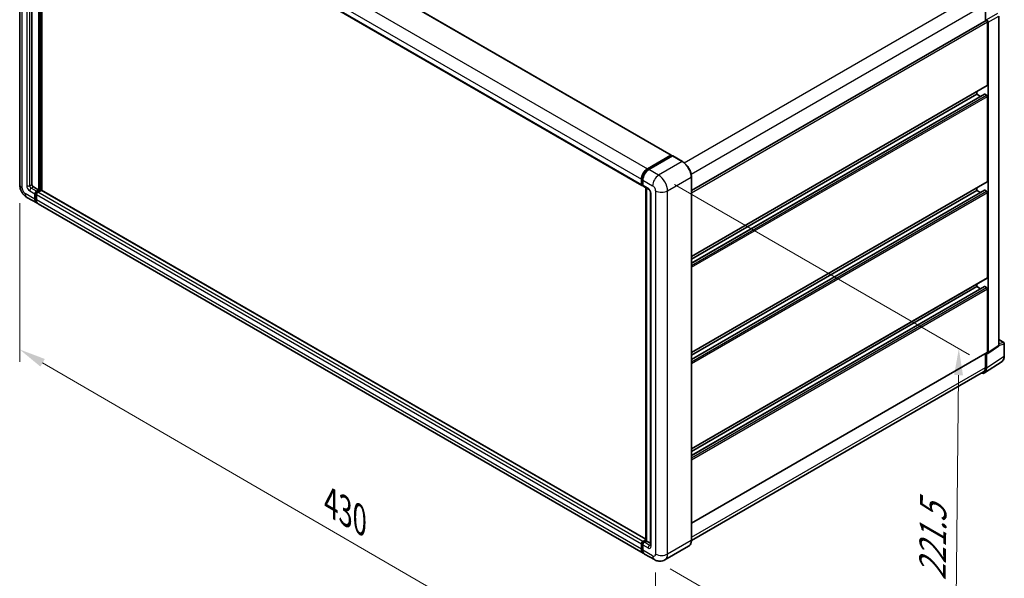
# Model space of a CAD drawing. Units: millimetres. Extents: x 0 to 11996, y 0 to 1405.
# Drawn here: x 485 to 763, y 188 to 345 of the extents above; entities that cross this region are included whole.
import ezdxf

# ---------------------------------------------------------------- set-up
doc = ezdxf.new("R2010")
doc.units = ezdxf.units.MM
doc.header["$LTSCALE"] = 3
doc.layers.get('Defpoints').update_dxf_attribs({"lineweight": 25})
for name, color, linetype, lineweight in [('Dimension (ISO)', 7, 'Continuous', 18), ('Visible (ISO)', 7, 'Continuous', 35), ('Visible Narrow (ISO)', 7, 'Continuous', 25)]:
    doc.layers.add(name, color=color, linetype=linetype, lineweight=lineweight)
doc.styles.add('Note Text (TK)', font='txt')
doc.dimstyles.new('Default - Method 1b (TK)', dxfattribs={"dimscale": 3, "dimtxt": 2.5, "dimasz": 2.5, "dimexe": 1, "dimexo": 1.5, "dimgap": 1, "dimtad": 1, "dimtoh": 1, "dimrnd": 1e-08, "dimdsep": 46, "dimtxsty": 'Note Text (TK)', "dimcen": 0.09, "dimdle": 5, "dimclrd": 100, "dimclre": 100, "dimclrt": 7, "dimadec": 1, "dimazin": 1, "dimtfac": 1, "dimtmove": 0, "dimatfit": 3, "dimfxl": 1, "dimtolj": 1, "dimlwd": -1, "dimlwe": -1, "dimarcsym": 0})

# ---------------------------------------------------------------- blocks, each defined once
blk = doc.blocks.new('*D21')
at = {"layer": 'Defpoints', "color": 0}
for p in [(485.19, 298.73), (664.93, 194.38), (664.93, 147.84)]:
    blk.add_point(p, dxfattribs=at)
at = {"layer": 'Dimension (ISO)', "color": 100}
for p, q in [((485.19, 293.53), (485.19, 248.72)), ((491.68, 248.43), (658.45, 151.61)), ((664.93, 189.18), (664.93, 144.38))]:
    blk.add_line(p, q, dxfattribs=at)
for points in [[(492.3, 249.51), (491.05, 247.35), (485.19, 252.19)], [(659.07, 152.69), (657.82, 150.53), (664.93, 147.84)]]:
    blk.add_solid(points, dxfattribs=at)
at = {"layer": 'Dimension (ISO)', "color": 7, "insert": (571.85, 209.69), "char_height": 7.5, "attachment_point": 4, "rotation": 329.863, "style": 'Note Text (TK)'}
blk.add_mtext('\\A1;{\\Q-30.137;\\W0.815;\\H0.816x; \\fＭＳ Ｐゴシック|b0|i0;\\H7.5000;430}', dxfattribs=at)
blk = doc.blocks.new('*D22')
at = {"layer": 'Defpoints', "color": 0}
for p in [(665.78, 301.43), (664.58, 192.8), (749.43, 143.81)]:
    blk.add_point(p, dxfattribs=at)
at = {"layer": 'Dimension (ISO)', "color": 100}
for p, q in [((670.25, 298.85), (753.61, 250.72)), ((750.55, 244.94), (749.52, 151.31)), ((669.05, 190.21), (752.41, 142.09))]:
    blk.add_line(p, q, dxfattribs=at)
for points in [[(749.3, 244.95), (751.8, 244.92), (750.63, 252.44)], [(748.27, 151.32), (750.77, 151.29), (749.43, 143.81)]]:
    blk.add_solid(points, dxfattribs=at)
at = {"layer": 'Dimension (ISO)', "color": 7, "insert": (743.14, 185.36), "char_height": 7.5, "attachment_point": 4, "rotation": 89.3671, "style": 'Note Text (TK)'}
blk.add_mtext('\\A1;{\\Q29.367;\\W0.822;\\H0.816x; \\fＭＳ Ｐゴシック|b0|i0;\\H7.5000;221.5}', dxfattribs=at)

msp = doc.modelspace()

# ---------------------------------------------------------------- linework, layer by layer
at = {"layer": 'Visible (ISO)'}
for p, q in [((498.3714, 405.8336), (669.3498, 307.1192)), ((485.1899, 401.3667), (485.1899, 298.733)), ((488.6506, 398.1019), (488.6506, 298.8555)), ((490.0476, 397.2953), (661.0261, 298.5808)), ((490.5598, 297.2633), (490.5598, 396.9996)), ((490.6871, 297.1899), (490.6871, 396.9261)), ((491.4083, 297.1283), (491.4083, 396.5097)), ((758.1643, 349.7437), (758.1643, 345.0686)), ((675.0525, 297.084), (758.3325, 345.1657)), ((758.4828, 345.3957), (758.4825, 345.3958)), ((761.9777, 253.3647), (761.9777, 346.4342)), ((758.6947, 326.9022), (758.6947, 344.7834)), ((758.9068, 251.3351), (758.9068, 344.6613)), ((675.0525, 278.5099), (758.6325, 326.7648)), ((675.0525, 276.5657), (757.8834, 324.3881)), ((675.0525, 277.754), (755.7248, 324.3302)), ((755.7248, 324.3302), (755.7248, 325.0861)), ((756.754, 323.736), (755.7248, 324.3302)), ((758.4825, 324.0853), (757.9734, 324.3792)), ((758.6947, 299.7128), (758.6947, 323.7178)), ((662.5989, 303.2646), (669.2598, 307.1103)), ((662.6299, 303.0638), (669.4182, 306.983)), ((669.7053, 306.8776), (663.0231, 303.0196)), ((669.3871, 307.0368), (669.3871, 306.9651)), ((669.4932, 306.9756), (669.6841, 306.8653)), ((672.538, 305.2928), (669.7803, 306.885)), ((675.0525, 198.304), (675.0525, 300.9376)), ((489.0749, 298.1207), (490.5598, 297.2633)), ((660.9018, 298.8555), (660.9018, 300.3252)), ((661.0912, 298.929), (661.0912, 300.3987)), ((661.2221, 298.6755), (661.3261, 298.6155)), ((661.3261, 300.0803), (661.3261, 298.6106)), ((661.4503, 298.3359), (662.9353, 297.4786)), ((662.1519, 198.1946), (662.1519, 297.9309)), ((662.3867, 297.7953), (662.3867, 198.059)), ((675.0525, 251.3205), (758.6325, 299.5755)), ((755.7248, 297.1409), (755.7248, 297.8967)), ((487.2385, 295.1849), (489.9962, 293.5927)), ((489.4991, 294.6914), (489.4991, 296.1611)), ((489.6264, 294.7649), (489.6264, 296.2346)), ((489.9234, 296.8959), (490.5598, 297.2633)), ((489.9234, 296.7489), (490.6871, 297.1899)), ((489.9234, 295.9161), (489.9234, 294.4464)), ((491.2386, 297.1654), (490.3476, 296.651)), ((490.984, 297.0184), (490.6871, 297.1899)), ((662.1519, 198.5494), (491.3286, 297.1743)), ((663.4838, 296.5285), (663.4838, 196.8343)), ((675.0525, 249.3763), (757.8834, 297.1988)), ((675.0525, 250.5647), (755.7248, 297.1409)), ((756.754, 296.5467), (755.7248, 297.1409)), ((758.4825, 296.8959), (757.9734, 297.1899)), ((758.6947, 272.5235), (758.6947, 296.5285)), ((661.3989, 194.6333), (490.4204, 293.3478)), ((675.0525, 224.1312), (758.6325, 272.3862)), ((675.0525, 222.187), (757.8834, 270.0094)), ((675.0525, 223.3754), (755.7248, 269.9515)), ((755.7248, 269.9515), (755.7248, 270.7074)), ((756.754, 269.3573), (755.7248, 269.9515)), ((758.4825, 269.7066), (757.9734, 270.0005)), ((758.6947, 251.4579), (758.6947, 269.3392)), ((761.9777, 254.97), (763.3337, 254.1871)), ((763.4837, 250.295), (763.4837, 253.9273)), ((675.0525, 203.0656), (758.6325, 251.3205)), ((758.1643, 251.0502), (758.1643, 247.11)), ((758.4825, 246.9248), (758.4825, 251.0905)), ((758.4825, 251.0905), (758.4828, 251.0903)), ((758.7929, 251.0669), (761.8638, 253.0965)), ((757.9131, 245.5838), (762.8366, 248.8378)), ((757.6052, 245.874), (675.0512, 198.2115)), ((661.3261, 197.9365), (662.1519, 198.4133)), ((661.3571, 197.7358), (662.1519, 198.1946)), ((662.3867, 198.059), (661.7503, 197.6916)), ((662.1958, 198.1692), (662.1519, 198.1946)), ((662.1958, 198.1692), (662.3867, 198.059)), ((662.3867, 198.059), (663.4838, 197.4256)), ((660.9018, 195.732), (660.9018, 197.2017)), ((661.0912, 195.8055), (661.0912, 197.2752)), ((661.3261, 196.9567), (661.3261, 195.487)), ((674.263, 196.5947), (667.5808, 192.7368)), ((664.5808, 192.7962), (661.8231, 194.3884))]:
    msp.add_line(p, q, dxfattribs=at)
msp.add_arc((763.1837, 253.9273), 0.3, 0, 60, dxfattribs=at)
for centre, major_axis, ratio, start_param, end_param in [((758.4825, 344.9059), (-0.15, 0.2598), 0.57735027, 3.92699082, 6.28318531), ((758.4823, 344.9058), (0.3, -0.5196), 0.5780539, 0.78600715, 2.3555855), ((758.4825, 327.0246), (0.15, -0.2598), 0.57735027, 0, 0.78539816), ((757.9734, 324.2322), (-0.09, 0.1559), 0.57735027, 5.49778714, 6.28318531), ((758.4825, 323.8403), (-0.15, 0.2598), 0.57735027, 3.92699082, 5.49778714), ((669.2598, 306.9633), (0.09, 0.1559), 0.57735027, 5.49778714, 7.06858347), ((669.4932, 306.8531), (-0.075, 0.1299), 0.57735027, 5.49778714, 6.28318531), ((669.7053, 306.7551), (0.075, 0.1299), 0.57735027, 0, 0.78539816), ((662.5989, 301.305), (1.2, 2.0785), 0.57735027, 0.78539816, 2.35619449), ((663.0231, 301.06), (-1.2, -2.0785), 0.57735027, 3.92699082, 5.49778714), ((489.0749, 298.6106), (0.3, -0.5196), 0.57735027, 3.92699082, 5.49778714), ((661.3261, 299.1005), (-0.3, -0.5196), 0.57735027, 5.49778714, 7.06858347), ((661.7503, 298.8555), (-0.3, -0.5196), 0.57735027, 5.49778714, 6.28318531), ((758.4825, 299.8353), (0.15, -0.2598), 0.57735027, 0, 0.78539816), ((489.9234, 296.406), (0.3, 0.5196), 0.57735027, 0.78539816, 2.35619449), ((489.9234, 296.406), (0.21, 0.3637), 0.57735027, 0.78539816, 2.35619449), ((490.3476, 296.1611), (-0.3, -0.5196), 0.57735027, 3.92699082, 5.49778714), ((491.2386, 297.0184), (0.09, 0.1559), 0.57735027, 0, 0.78539816), ((757.9734, 297.0429), (-0.09, 0.1559), 0.57735027, 5.49778714, 6.28318531), ((758.4825, 296.651), (-0.15, 0.2598), 0.57735027, 3.92699082, 5.49778714), ((491.1962, 295.6712), (-1.2, -2.0785), 0.57735027, 5.49778714, 6.46089591), ((491.1962, 295.6712), (-1.11, -1.9226), 0.57735027, 5.49778714, 6.25355893), ((491.6204, 295.4262), (-1.2, -2.0785), 0.57735027, 5.49778714, 6.28318531), ((757.9734, 269.8535), (-0.09, 0.1559), 0.57735027, 5.49778714, 6.28318531), ((758.4825, 272.646), (0.15, -0.2598), 0.57735027, 0, 0.78539816), ((758.4825, 269.4616), (-0.15, 0.2598), 0.57735027, 3.92699082, 5.49778714), ((761.5531, 253.6104), (0.3004, -0.5202), 0.5766475, 0.03486413, 0.78478918), ((758.4823, 251.5808), (0.3004, -0.5202), 0.5766475, 5.49839613, 7.06797448), ((758.4825, 251.5804), (0.15, -0.2598), 0.57735027, 0, 0.78539816), ((756.3599, 248.1533), (1.5018, -2.6012), 0.5766475, 5.75645056, 7.06797448), ((756.2552, 248.2123), (1.35, -2.3383), 0.57735027, 0, 0.78539816), ((661.3261, 197.4466), (0.3, 0.5196), 0.57735027, 0.78539816, 2.35619449), ((661.7503, 197.2017), (-0.3, -0.5196), 0.57735027, 3.92699082, 5.49778714), ((662.5989, 196.7118), (-1.2, -2.0785), 0.57735027, 5.49778714, 6.46089591), ((663.0231, 196.4668), (-1.2, -2.0785), 0.57735027, 5.49778714, 6.28318531)]:
    msp.add_ellipse(centre, major_axis=major_axis, ratio=ratio, start_param=start_param, end_param=end_param, dxfattribs=at)
for points, knots in [([(675.0525, 300.9376), (675.0525, 301.2462), (675.0103, 301.5759), (674.8475, 302.2486), (674.7268, 302.5915), (674.4188, 303.2589), (674.2314, 303.5834), (673.8075, 304.1839), (673.5709, 304.4598), (673.0697, 304.9371), (672.8052, 305.1386), (672.538, 305.2928)], [1.57079633, 1.57079633, 1.57079633, 1.57079633, 1.88495559, 1.88495559, 2.19911486, 2.19911486, 2.51327412, 2.51327412, 2.82743339, 2.82743339, 3.14159265, 3.14159265, 3.14159265, 3.14159265]), ([(661.0912, 300.3987), (661.0912, 300.5893), (661.1172, 300.7917), (661.2169, 301.2035), (661.2906, 301.4128), (661.4785, 301.82), (661.5927, 302.0178), (661.8514, 302.3841), (661.9958, 302.5525), (662.3025, 302.8448), (662.4649, 302.9685), (662.6299, 303.0638)], [3.14159265, 3.14159265, 3.14159265, 3.14159265, 3.45575192, 3.45575192, 3.76991118, 3.76991118, 4.08407045, 4.08407045, 4.39822972, 4.39822972, 4.71238898, 4.71238898, 4.71238898, 4.71238898]), ([(487.2385, 295.1849), (486.9611, 295.345), (486.7273, 295.5284), (486.3146, 295.9214), (486.1361, 296.1318), (485.8222, 296.5764), (485.6869, 296.8107), (485.4588, 297.3049), (485.3659, 297.5647), (485.2318, 298.1186), (485.1899, 298.4128), (485.1899, 298.733)], [3.14159265, 3.14159265, 3.14159265, 3.14159265, 3.45575192, 3.45575192, 3.76991118, 3.76991118, 4.08407045, 4.08407045, 4.39822972, 4.39822972, 4.71238898, 4.71238898, 4.71238898, 4.71238898]), ([(661.2221, 298.6755), (661.2033, 298.6864), (661.186, 298.6999), (661.156, 298.7302), (661.1433, 298.747), (661.1226, 298.782), (661.1145, 298.8002), (661.1022, 298.8368), (661.098, 298.8553), (661.0925, 298.8922), (661.0912, 298.9106), (661.0912, 298.929)], [2.35619449, 2.35619449, 2.35619449, 2.35619449, 2.513274123, 2.513274123, 2.670353756, 2.670353756, 2.827433388, 2.827433388, 2.984513021, 2.984513021, 3.141592654, 3.141592654, 3.141592654, 3.141592654]), ([(662.9353, 297.4786), (662.9627, 297.4627), (662.9949, 297.4407), (663.066, 297.3824), (663.1052, 297.3452), (663.1852, 297.2567), (663.2259, 297.2046), (663.3023, 297.0907), (663.3378, 297.0285), (663.398, 296.903), (663.4227, 296.8396), (663.4588, 296.7217), (663.4707, 296.6669), (663.4819, 296.5849), (663.4838, 296.5543), (663.4838, 296.5285)], [3.14159265, 3.14159265, 3.14159265, 3.14159265, 3.34831632, 3.34831632, 3.57177779, 3.57177779, 3.8108324, 3.8108324, 4.05880671, 4.05880671, 4.30647121, 4.30647121, 4.54413512, 4.54413512, 4.71238898, 4.71238898, 4.71238898, 4.71238898]), ([(762.8366, 248.8378), (762.9233, 248.8952), (763.0026, 248.9639), (763.1431, 249.1197), (763.2043, 249.2067), (763.308, 249.3947), (763.3506, 249.4956), (763.418, 249.7082), (763.4428, 249.8199), (763.4757, 250.0516), (763.4837, 250.1717), (763.4837, 250.295)], [0.03486413, 0.03486413, 0.03486413, 0.03486413, 0.184849139, 0.184849139, 0.334834148, 0.334834148, 0.484819157, 0.484819157, 0.634804167, 0.634804167, 0.784789176, 0.784789176, 0.784789176, 0.784789176]), ([(661.0912, 197.2752), (661.0912, 197.3119), (661.0961, 197.3482), (661.1134, 197.4197), (661.1259, 197.4548), (661.1571, 197.5225), (661.1759, 197.555), (661.2189, 197.6159), (661.2431, 197.6442), (661.2963, 197.695), (661.3254, 197.7174), (661.3571, 197.7358)], [3.14159265, 3.14159265, 3.14159265, 3.14159265, 3.45575192, 3.45575192, 3.76991118, 3.76991118, 4.08407045, 4.08407045, 4.39822972, 4.39822972, 4.71238898, 4.71238898, 4.71238898, 4.71238898]), ([(674.263, 196.5947), (674.3651, 196.6537), (674.4591, 196.7266), (674.6275, 196.897), (674.7019, 196.9944), (674.8295, 197.21), (674.8828, 197.328), (674.9678, 197.5813), (674.9997, 197.7164), (675.042, 198.0006), (675.0525, 198.1497), (675.0525, 198.304)], [0.785398163, 0.785398163, 0.785398163, 0.785398163, 0.942477796, 0.942477796, 1.099557429, 1.099557429, 1.256637061, 1.256637061, 1.413716694, 1.413716694, 1.570796327, 1.570796327, 1.570796327, 1.570796327]), ([(661.4428, 194.8402), (661.433, 194.8492), (661.4235, 194.8585), (661.3599, 194.9228), (661.3123, 194.9853), (661.2311, 195.1224), (661.1974, 195.1972), (661.1439, 195.3564), (661.124, 195.4409), (661.0977, 195.6178), (661.0912, 195.7102), (661.0912, 195.8055)], [2.486038708, 2.486038708, 2.486038708, 2.486038708, 2.513274123, 2.513274123, 2.670353756, 2.670353756, 2.827433388, 2.827433388, 2.984513021, 2.984513021, 3.141592654, 3.141592654, 3.141592654, 3.141592654]), ([(663.4838, 196.8343), (663.4838, 196.8102), (663.4821, 196.7902), (663.4777, 196.7606), (663.475, 196.7509), (663.4729, 196.7447), (663.4725, 196.7438), (663.4725, 196.7438)], [4.71238898, 4.71238898, 4.71238898, 4.71238898, 4.869468613, 4.869468613, 5.026548246, 5.026548246, 5.092877496, 5.092877496, 5.092877496, 5.092877496]), ([(667.5808, 192.7368), (667.3609, 192.6098), (667.1237, 192.5139), (666.6503, 192.39), (666.4148, 192.3616), (665.9701, 192.3568), (665.7608, 192.3797), (665.3742, 192.4579), (665.1965, 192.513), (664.8693, 192.6421), (664.7195, 192.7161), (664.5808, 192.7962)], [5.497787144, 5.497787144, 5.497787144, 5.497787144, 5.654866776, 5.654866776, 5.811946409, 5.811946409, 5.969026042, 5.969026042, 6.126105675, 6.126105675, 6.283185307, 6.283185307, 6.283185307, 6.283185307])]:
    msp.add_open_spline(points, degree=3, knots=knots, dxfattribs=at)
at = {"layer": 'Visible Narrow (ISO)'}
for p, q in [((498.2814, 405.8247), (669.2598, 307.1103)), ((491.6204, 401.979), (662.5989, 303.2646)), ((485.8929, 297.7532), (485.8929, 400.3869)), ((487.1657, 398.1823), (487.1657, 298.4881)), ((488.0142, 298.4881), (488.0142, 398.1823)), ((489.9234, 399.0396), (660.9018, 300.3252)), ((489.9234, 397.5699), (660.9018, 298.8555)), ((491.0053, 396.7424), (491.0053, 297.0306)), ((491.2174, 297.1531), (491.2174, 396.6199)), ((672.9957, 304.9806), (756.2552, 353.0505)), ((674.9727, 301.713), (758.1643, 349.7437)), ((761.5537, 347.1686), (758.4828, 345.3957)), ((758.9068, 344.6613), (761.9777, 346.4342)), ((675.0525, 296.4926), (758.6947, 344.7834)), ((675.0525, 278.6113), (758.6947, 326.9022)), ((675.0525, 276.5048), (757.9734, 324.3792)), ((675.0525, 275.9169), (758.4825, 324.0853)), ((675.0525, 275.427), (758.6947, 323.7178)), ((662.7049, 303.0564), (669.4932, 306.9756)), ((669.7053, 306.8776), (672.463, 305.2854)), ((672.463, 305.2854), (665.7808, 301.4275)), ((662.7049, 303.0564), (662.9003, 302.9436)), ((665.7808, 301.4275), (663.0231, 303.0196)), ((668.3264, 297.0184), (675.0086, 300.8763)), ((675.0086, 300.8763), (675.0086, 198.2427)), ((488.0142, 298.4881), (488.6506, 298.8555)), ((488.4385, 297.7532), (489.0749, 298.1207)), ((661.1351, 298.8678), (661.1351, 300.3374)), ((661.1351, 300.3374), (661.3305, 300.2247)), ((661.1351, 298.8678), (661.3261, 298.7575)), ((661.3261, 300.0803), (664.0838, 298.4881)), ((662.811, 297.7532), (661.3261, 298.6106)), ((662.1958, 198.1692), (662.1958, 297.9055)), ((675.0525, 251.422), (758.6947, 299.7128)), ((489.4991, 294.6914), (486.7414, 296.2835)), ((488.0142, 297.0184), (489.4991, 296.1611)), ((489.9234, 296.8959), (488.4385, 297.7532)), ((489.9385, 296.0544), (489.6264, 296.2346)), ((490.2355, 296.5688), (489.9234, 296.7489)), ((660.9018, 197.2017), (489.9234, 295.9161)), ((661.3261, 197.9365), (490.3476, 296.651)), ((662.1519, 198.4885), (491.2386, 297.1654)), ((663.6595, 196.5893), (663.6595, 296.2835)), ((664.9323, 297.0184), (664.9323, 194.3848)), ((668.3264, 194.3848), (668.3264, 297.0184)), ((675.0525, 249.3154), (757.9734, 297.1899)), ((675.0525, 248.7276), (758.4825, 296.8959)), ((675.0525, 248.2377), (758.6947, 296.5285)), ((489.9234, 294.5934), (489.6264, 294.7649)), ((660.9018, 195.732), (489.9234, 294.4464)), ((675.0525, 224.2327), (758.6947, 272.5235)), ((675.0525, 222.1261), (757.9734, 270.0005)), ((675.0525, 221.5382), (758.4825, 269.7066)), ((675.0525, 221.0483), (758.6947, 269.3392)), ((761.9777, 253.3647), (758.9068, 251.3351)), ((761.9777, 254.9216), (763.2363, 254.195)), ((763.2363, 254.195), (761.9777, 253.8015)), ((761.9777, 253.3636), (763.4031, 253.8092)), ((763.4031, 253.8092), (763.4031, 250.1769)), ((675.0525, 203.1671), (758.6947, 251.4579)), ((763.4031, 250.1769), (758.4825, 246.9248)), ((675.0525, 199.1254), (758.1643, 247.11)), ((661.4321, 197.7283), (662.1958, 198.1692)), ((661.4321, 197.7283), (661.6382, 197.6094)), ((663.2353, 196.8343), (661.7503, 197.6916)), ((675.0086, 198.2427), (668.3264, 194.3848)), ((661.1351, 195.7442), (661.1351, 197.2139)), ((661.1351, 197.2139), (661.3412, 197.095)), ((661.1351, 195.7442), (661.3261, 195.634)), ((661.3261, 196.9567), (662.811, 196.0994)), ((664.0838, 193.8949), (661.3261, 195.487)), ((663.2353, 196.8343), (663.4838, 196.9777))]:
    msp.add_line(p, q, dxfattribs=at)
for centre, major_axis, ratio, start_param, end_param in [((672.463, 305.1629), (0.075, 0.1299), 0.57735027, 0, 0.78539816), ((672.463, 302.346), (1.8, -3.1177), 0.57735027, 0.78539816, 2.35619449), ((662.7049, 301.2438), (1.11, 1.9226), 0.57735027, 0.78539816, 2.35619449), ((662.7049, 302.9339), (-0.075, 0.1299), 0.57735027, 5.49778714, 6.28318531), ((665.7808, 299.4679), (1.2, 2.0785), 0.57735027, 0.78539816, 2.35619449), ((665.7808, 298.4881), (-1.8, 3.1177), 0.57735027, 3.92699082, 5.49778714), ((674.9025, 300.9376), (0.15, 0), 0.57735027, 5.49778714, 6.28318531), ((487.5899, 298.733), (-2.4, 0), 0.57735027, 0, 0.78539816), ((488.0142, 297.9982), (0.6, -1.0392), 0.57735027, 3.92699082, 5.49778714), ((487.5899, 298.733), (-0.6, 0), 0.57735027, 0.78539816, 2.35619449), ((488.4385, 298.2431), (-0.3, 0.5196), 0.57735027, 0.78539816, 2.35619449), ((661.2412, 300.3987), (-0.15, 0), 0.57735027, 0, 0.78539816), ((661.2412, 298.929), (-0.15, 0), 0.57735027, 0, 0.78539816), ((661.4321, 299.0392), (-0.21, -0.3637), 0.57735027, 5.49778714, 6.28318531), ((664.0838, 297.5083), (0.6, -1.0392), 0.57735027, 0.78539816, 2.35619449), ((486.7414, 297.2633), (-0.6, 1.0392), 0.57735027, 0.78539816, 2.35619449), ((488.4385, 297.2633), (-1.2, -2.0785), 0.57735027, 5.49778714, 6.28318531), ((488.4385, 297.2633), (-0.3, -0.5196), 0.57735027, 3.92699082, 5.49778714), ((490.2416, 296.2223), (-0.21, -0.3637), 0.57735027, 4.0327783, 5.39199966), ((662.811, 296.7734), (-0.6, 1.0392), 0.57735027, 3.92699082, 5.49778714), ((663.2353, 297.9982), (-0.3, -0.5196), 0.57735027, 5.49778714, 6.28318531), ((664.0838, 296.5285), (-0.6, 0), 0.57735027, 0, 0.78539816), ((666.6294, 297.9982), (2.4, 0), 0.57735027, 3.92699082, 5.49778714), ((763.1837, 253.9273), (0.15, 0.2598), 0.57735027, 0, 0.53459435), ((763.1837, 253.9273), (0.0895, -0.2863), 0.72169311, 0.93474524, 2.49688001), ((763.1837, 253.9273), (0.3, 0), 0.57735027, 5.53269373, 6.28318531), ((761.2733, 251.4006), (1.5171, -2.5915), 0.57677384, 0.03138662, 0.78131167), ((763.1837, 250.295), (0.3, 0), 0.57735027, 5.53269373, 6.28318531), ((661.4321, 197.3854), (0.21, 0.3637), 0.57735027, 0.78539816, 2.35619449), ((661.4321, 197.6058), (-0.075, 0.1299), 0.57735027, 5.49778714, 6.28318531), ((672.463, 199.7124), (1.8, -3.1177), 0.57735027, 0, 0.78539816), ((674.9025, 198.304), (0.15, 0), 0.57735027, 5.49778714, 6.28318531), ((661.2412, 197.2752), (-0.15, 0), 0.57735027, 0, 0.78539816), ((661.2412, 195.8055), (-0.15, 0), 0.57735027, 0, 0.78539816), ((662.7049, 196.6505), (-1.11, -1.9226), 0.57735027, 5.49778714, 6.13162893), ((663.2353, 196.3444), (-0.3, -0.5196), 0.57735027, 3.92699082, 5.49778714), ((662.811, 197.0792), (0.6, -1.0392), 0.57735027, 5.49778714, 7.06858347), ((663.2353, 197.3242), (0.3, -0.5196), 0.57735027, 5.49778714, 6.11527958), ((664.0838, 196.8343), (-0.6, 0), 0.57735027, 0, 0.78539816), ((664.0838, 194.8747), (0.6, -1.0392), 0.57735027, 5.49778714, 7.06858347), ((665.7808, 194.8747), (-1.2, -2.0785), 0.57735027, 5.49778714, 6.28318531), ((666.6294, 195.3646), (2.4, 0), 0.57735027, 3.92699082, 5.49778714), ((665.7808, 195.8545), (1.8, -3.1177), 0.57735027, 0, 0.78539816)]:
    msp.add_ellipse(centre, major_axis=major_axis, ratio=ratio, start_param=start_param, end_param=end_param, dxfattribs=at)

# ---------------------------------------------------------------- dimensions: what is measured, and where the dimension line sits
at = {"layer": 'Dimension (ISO)', "color": 100}
for base, p1, p2, angle, text, override, picture, middle in [((749.4337, 143.8064), (665.7808, 301.4275), (664.5808, 192.7962), 89.367105, '{\\Q29.367;\\W0.822;\\H0.816x; \\fＭＳ Ｐゴシック|b0|i0;\\H7.5000;221.5}', {"dimgap": 1, "dimtoh": 0, "dimdec": 2, "dimlfac": 2.028266, "dimtol": 0, "dimlim": 0, "dimtp": 0, "dimtm": 0, "dimtdec": 2, "dimtofl": 0, "dimatfit": 1}, '*D22', (750.0337, 198.122)), ((664.9323, 147.8445), (485.1899, 298.733), (664.9323, 194.3848), 149.862973, '{\\Q-30.137;\\W0.815;\\H0.816x; \\fＭＳ Ｐゴシック|b0|i0;\\H7.5000;430}', {"dimgap": 1, "dimtoh": 0, "dimdec": 2, "dimlfac": 2.044062, "dimtol": 0, "dimlim": 0, "dimtp": 0, "dimtm": 0, "dimtdec": 2, "dimtofl": 0, "dimatfit": 1}, '*D21', (575.0611, 200.0186))]:
    dim = msp.add_linear_dim(base=base, p1=p1, p2=p2, angle=angle, text=text, dimstyle='Default - Method 1b (TK)', override=override, dxfattribs=at)
    dim.commit()
    dim.dimension.update_dxf_attribs({"geometry": picture, "text_midpoint": middle, "dimtype": 160})

doc.saveas('drawing.dxf')
